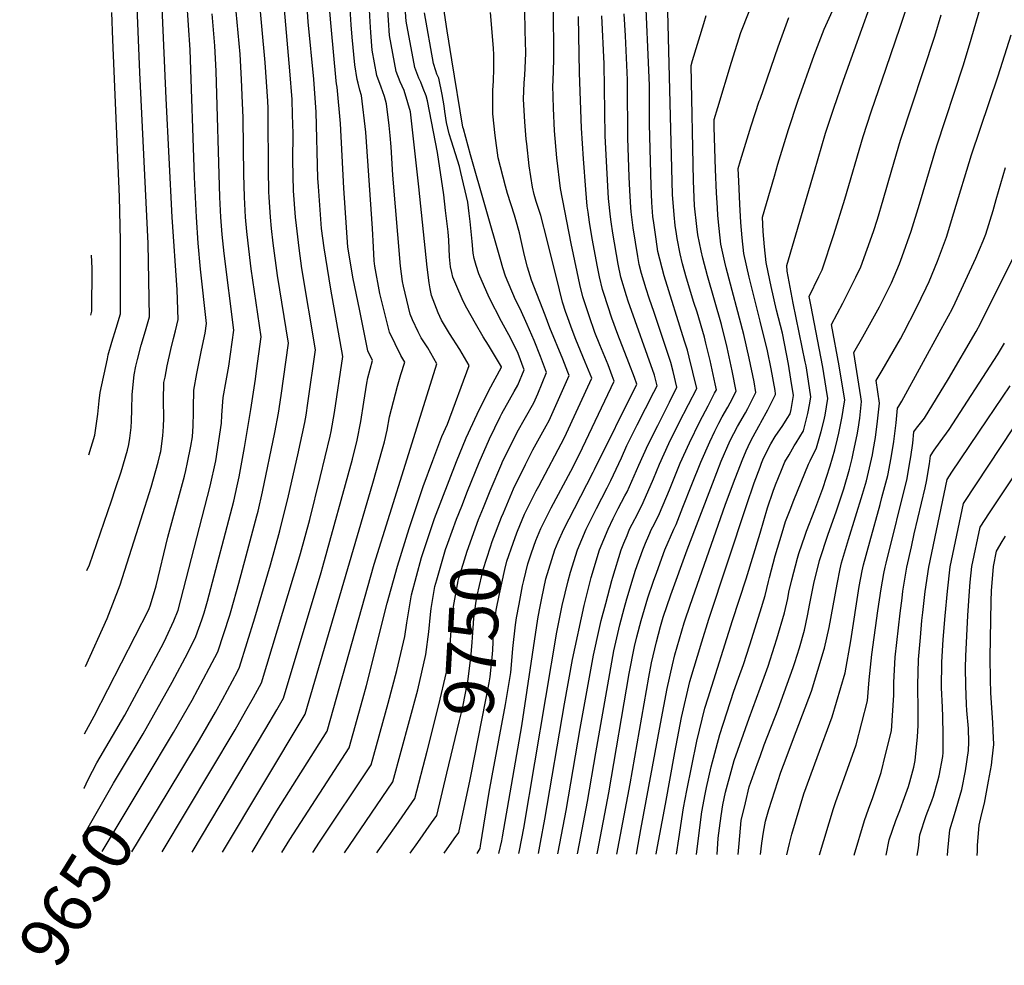
# Model space of a CAD drawing. Units: inches. Extents: x 2619550 to 2625026, y 1480454 to 1485960.
# Drawn here: x 2619572 to 2620141, y 1480508 to 1481054 of the extents above; entities that cross this region are included whole.
import ezdxf
from ezdxf.enums import TextEntityAlignment as Align

# ---------------------------------------------------------------- set-up
doc = ezdxf.new("R2010")
doc.units = ezdxf.units.IN
doc.header["$MEASUREMENT"] = 0
doc.layers.add('tile_2735_25_contour_10ft', color=190, linetype='Continuous')
doc.styles.add('Arial', font='arial.ttf')

msp = doc.modelspace()

# ---------------------------------------------------------------- linework, layer by layer
at = {"layer": 'tile_2735_25_contour_10ft'}
for p, q in [((2619620.13, 1480573.75, 9650), (2619644.92, 1480615.12, 9650)), ((2619637.26, 1480573.67, 9660), (2619657.5, 1480607.28, 9660))]:
    msp.add_line(p, q, dxfattribs=at)
for points, elevation in [([(2619654.65, 1480573.59), (2619696.83, 1480644.13), (2619703.11, 1480654.94), (2619707.43, 1480662.75), (2619712.08, 1480671.2), (2619730.54, 1480732.38), (2619732.63, 1480739.31), (2619734.59, 1480745.84), (2619739.95, 1480765.5), (2619746.02, 1480789.62), (2619751.8, 1480813.56), (2619752.4, 1480816.29), (2619754.19, 1480827.28), (2619759.06, 1480859.58), (2619752.03, 1480898.39), (2619748.17, 1480922.25), (2619746.67, 1480933.35), (2619744.93, 1480957.69), (2619744.67, 1480962.52), (2619743.62, 1481000.58), (2619742.34, 1481019.6), (2619739.07, 1481052.64), (2619737.32, 1481079.07)], 9670), ([(2619657.5, 1480607.28), (2619676.22, 1480638.36), (2619685.48, 1480654.33), (2619689.46, 1480661.59), (2619698.17, 1480677.73), (2619699.44, 1480680.12), (2619708.3, 1480708.69), (2619717.33, 1480739.27), (2619722.73, 1480758.96), (2619727.67, 1480779.07), (2619733.1, 1480802.81), (2619737.17, 1480821.49), (2619737.82, 1480825.57), (2619738.86, 1480832.52), (2619743.32, 1480863.36), (2619735.42, 1480910.34), (2619733.83, 1480921.99), (2619732.21, 1480935.11), (2619731.66, 1480939.95), (2619730.6, 1480955.18), (2619730.15, 1480972.7), (2619730.27, 1480988.19), (2619730.01, 1480999), (2619729.75, 1481007.92), (2619728.47, 1481024.31), (2619723.39, 1481082.21)], 9660), ([(2619610.44, 1480680.67), (2619622.85, 1480708.33), (2619630.35, 1480727.78), (2619642.37, 1480765.24), (2619648.27, 1480784.04), (2619652.32, 1480798.49), (2619653.53, 1480803.27), (2619653.84, 1480804.65), (2619655.05, 1480813.67), (2619655.54, 1480819.07), (2619655.62, 1480823.88), (2619655.41, 1480834.28), (2619655.75, 1480844.55), (2619656.34, 1480847.58), (2619657.64, 1480854.09), (2619659.69, 1480863.59), (2619661.19, 1480870), (2619662.39, 1480874.41), (2619664.01, 1480880.87), (2619663.3, 1480897.96), (2619660.4, 1480939.95), (2619657.04, 1481008.46), (2619654.16, 1481074.24)], 9610), ([(2619632.41, 1480622.93), (2619643.79, 1480641.69), (2619660.54, 1480671.52), (2619669.46, 1480688.49), (2619674.16, 1480697.97), (2619677.57, 1480707.49), (2619678.99, 1480711.58), (2619680.83, 1480718.28), (2619696.06, 1480776.04), (2619698.02, 1480784.81), (2619699.11, 1480790), (2619702.21, 1480806.96), (2619705.99, 1480828.91), (2619708.6, 1480846.52), (2619709.23, 1480851.24), (2619711.82, 1480870.91), (2619706.17, 1480910.18), (2619704.35, 1480924.93), (2619703.62, 1480931.68), (2619702.86, 1480939.95), (2619702.21, 1480951.51), (2619701.78, 1480964.68), (2619701.69, 1480979.87), (2619701.54, 1480997.51), (2619701.19, 1481005.83), (2619700.58, 1481019.36), (2619699.69, 1481034.02), (2619696.34, 1481071.22)], 9640), ([(2619644.92, 1480615.12), (2619661.31, 1480642.49), (2619671.96, 1480661.15), (2619681.9, 1480679.71), (2619686.8, 1480689.04), (2619693.75, 1480710.13), (2619694.56, 1480712.94), (2619699.01, 1480728.73), (2619703.27, 1480744.41), (2619709.43, 1480767.48), (2619710.08, 1480770.22), (2619712.6, 1480781.35), (2619719.68, 1480815.72), (2619721.82, 1480826.73), (2619723.38, 1480837), (2619727.57, 1480867.13), (2619721.38, 1480906.19), (2619718.88, 1480924.93), (2619717.91, 1480933.39), (2619717.23, 1480939.95), (2619716.47, 1480951.51), (2619716.36, 1480954.51), (2619716.02, 1480967.48), (2619715.98, 1480998.15), (2619715.84, 1481002.79), (2619715.66, 1481006.83), (2619714.15, 1481029.17), (2619710.09, 1481073.37)], 9650), ([(2619883.31, 1480572.53), (2619885.41, 1480583.48), (2619888.02, 1480597.52), (2619896.19, 1480644.88), (2619903.8, 1480687.14), (2619907.08, 1480702.04), (2619908.33, 1480707.13), (2619910.86, 1480717.05), (2619914.48, 1480730.18), (2619915.07, 1480732.14), (2619919.85, 1480748.01), (2619921.34, 1480751.69), (2619923.19, 1480756.27), (2619924.68, 1480759.92), (2619926.07, 1480762.76), (2619929.38, 1480768.96), (2619932.61, 1480775.22), (2619938.48, 1480788.83), (2619942.02, 1480797.43), (2619947.36, 1480809.25), (2619953.18, 1480821.09), (2619958.73, 1480831.8), (2619963.42, 1480841.13), (2619961.25, 1480850.51), (2619959.16, 1480859.08), (2619958.11, 1480863.25), (2619956.39, 1480868.34), (2619944.6, 1480906.05), (2619941.04, 1480920.04), (2619939.93, 1480927.33), (2619938.59, 1480936.67), (2619938.18, 1480940.34), (2619937.57, 1480948.32), (2619937.11, 1480958), (2619936.16, 1480993.56), (2619936.19, 1481011.47), (2619936.09, 1481015.86), (2619933.65, 1481073.4)], 9810), ([(2620000, 1480628.62), (2620002.41, 1480635.31), (2620010.48, 1480656.03), (2620019.16, 1480680.01), (2620020.12, 1480682.97), (2620022.77, 1480691.38), (2620025.65, 1480701.53), (2620027.48, 1480709.8), (2620028.78, 1480716.89), (2620031.35, 1480729.37), (2620033.38, 1480737.82), (2620034.4, 1480741.81), (2620039.41, 1480756.98), (2620043.99, 1480769.83), (2620048.35, 1480783.07), (2620051.61, 1480794.43), (2620053.17, 1480800.69), (2620054.01, 1480804.44), (2620056.03, 1480814.28), (2620056.63, 1480817.58), (2620057.69, 1480823.88), (2620058.7, 1480833.55), (2620058.25, 1480836.32), (2620054.17, 1480861.77), (2620059.38, 1480870.86), (2620069, 1480888.19), (2620071, 1480891.99), (2620075.86, 1480902.1), (2620080.64, 1480912.96), (2620082.19, 1480917.3), (2620087.34, 1480931.86), (2620092.14, 1480947.53), (2620102.16, 1480981.09), (2620117.25, 1481027.2), (2620120.97, 1481039.43), (2620131.38, 1481075.22)], 9900), ([(2619611.26, 1480736), (2619612.66, 1480739.31), (2619625.42, 1480776.29), (2619627.81, 1480783.31), (2619630.98, 1480792.96), (2619634.61, 1480805.38), (2619635.53, 1480808.66), (2619636.05, 1480812.4), (2619636.78, 1480818.56), (2619636.94, 1480822.3), (2619637.14, 1480828.71), (2619637.42, 1480837.54), (2619638.52, 1480848.93), (2619639.52, 1480853.97), (2619640.42, 1480857.86), (2619642.55, 1480866.08), (2619644.98, 1480874.28), (2619647.36, 1480882.48), (2619646.69, 1480924.75), (2619641.75, 1481023.49), (2619640.11, 1481066.16)], 9600), ([(2619672.01, 1480573.51), (2619714.55, 1480644.75), (2619720.92, 1480655.57), (2619724.72, 1480662.27), (2619746.51, 1480734.94), (2619747.51, 1480738.37), (2619764.58, 1480800.29), (2619767.33, 1480811.19), (2619769.5, 1480822.06), (2619771.12, 1480833.11), (2619772.91, 1480844.11), (2619773.43, 1480847.12), (2619776.14, 1480857.12), (2619773.57, 1480862.78), (2619768.78, 1480885.79), (2619764.89, 1480905.27), (2619764.19, 1480908.98), (2619761.97, 1480922.61), (2619759.64, 1480956.75), (2619757.66, 1480994.07), (2619755.86, 1481015.02), (2619755.39, 1481016.89), (2619755.11, 1481018.64), (2619752.22, 1481049.89), (2619751, 1481065.44)], 9680), ([(2619706.67, 1480573.35), (2619720.98, 1480597.31), (2619750.03, 1480643.35), (2619777.15, 1480739.67), (2619795.28, 1480797.32), (2619813.43, 1480855.3), (2619808.05, 1480864.49), (2619804.24, 1480870.33), (2619802.47, 1480873.69), (2619799.32, 1480880.71), (2619797.93, 1480883.92), (2619794.03, 1480900.11), (2619793.46, 1480902.79), (2619792.4, 1480911.58), (2619787.93, 1480964.25), (2619787, 1480980.6), (2619786.43, 1480987.04), (2619785.85, 1480992.79), (2619784.36, 1481005.35), (2619783.04, 1481009.58), (2619781.12, 1481015.04), (2619778.67, 1481021.74), (2619776.06, 1481036.41), (2619775.24, 1481046.53), (2619774.81, 1481052.64), (2619774.11, 1481066.68)], 9700), ([(2619840.29, 1480772.33), (2619844.18, 1480782.02), (2619850.96, 1480797.85), (2619851.17, 1480798.32), (2619855.26, 1480807.05), (2619857.53, 1480811.47), (2619859.76, 1480815.8), (2619864.54, 1480824.22), (2619869.28, 1480832.7), (2619871.58, 1480838.02), (2619876.76, 1480850.2), (2619873.18, 1480859.53), (2619869.49, 1480868.71), (2619865.52, 1480877.9), (2619861.41, 1480887.07), (2619858.83, 1480892.25), (2619853, 1480905.92), (2619851.46, 1480910.7), (2619850.02, 1480915.47), (2619832.77, 1480975.86), (2619828.65, 1480990.86), (2619828.4, 1480991.8), (2619822.07, 1481030.78), (2619819.38, 1481047.53), (2619816.11, 1481069.43)], 9740), ([(2619609.86, 1480641.7), (2619615.44, 1480651.89), (2619647.03, 1480713.5), (2619648.04, 1480716.25), (2619651.18, 1480727.24), (2619657.92, 1480755.17), (2619667.6, 1480790.52), (2619668.41, 1480793.74), (2619669.41, 1480798.29), (2619671.28, 1480807.81), (2619672.17, 1480813.18), (2619672.58, 1480819.57), (2619672.86, 1480827.13), (2619672.74, 1480829.88), (2619673.05, 1480840.15), (2619674.8, 1480849.73), (2619677.4, 1480863.16), (2619679.46, 1480873.01), (2619680.33, 1480878.47), (2619676.83, 1480909.91), (2619675.51, 1480924.93), (2619674.45, 1480939.95), (2619673.43, 1480963.07), (2619670.82, 1481036.47), (2619668.87, 1481065)], 9620), ([(2619689.49, 1480573.43), (2619737.37, 1480653.1), (2619776.45, 1480786.49), (2619782.05, 1480806.17), (2619783.18, 1480810.36), (2619784.58, 1480816.91), (2619786.08, 1480824.72), (2619790.67, 1480842.43), (2619792.57, 1480849.05), (2619794.79, 1480856.21), (2619792.55, 1480860.17), (2619785.98, 1480873.55), (2619780.5, 1480895.96), (2619777.51, 1480911.7), (2619777.18, 1480914.77), (2619776.75, 1480922.56), (2619776.2, 1480933.42), (2619772.39, 1480989.07), (2619769.9, 1481010.25), (2619768.91, 1481013.17), (2619767.85, 1481017.25), (2619767.32, 1481019.37), (2619765.97, 1481027.85), (2619764.44, 1481043.84), (2619763.9, 1481051.03), (2619763.31, 1481060.18)], 9690), ([(2619723.89, 1480573.27), (2619728.46, 1480580.81), (2619762.68, 1480633.6), (2619770.63, 1480661.95), (2619772.73, 1480669.69), (2619784.58, 1480717.06), (2619790.58, 1480738.56), (2619797.28, 1480760.3), (2619805.49, 1480784.57), (2619811.01, 1480799.57), (2619816.24, 1480813.25), (2619819.47, 1480820.53), (2619832.08, 1480854.38), (2619826.69, 1480863.58), (2619820.66, 1480872.8), (2619815.97, 1480880.52), (2619814.19, 1480884.77), (2619810.29, 1480894.66), (2619809.5, 1480898.65), (2619808.93, 1480902.05), (2619807.71, 1480911.16), (2619802.95, 1480957.37), (2619798.07, 1481000.7), (2619796.65, 1481005.88), (2619794.53, 1481013.04), (2619792.08, 1481018), (2619789.8, 1481024.05), (2619785.92, 1481044.77), (2619784.77, 1481062.45)], 9710), ([(2619854.93, 1480670.12), (2619856.05, 1480677.12), (2619856.24, 1480679.18), (2619857.28, 1480691.06), (2619858.71, 1480704.61), (2619859.42, 1480708.68), (2619860.86, 1480716.54), (2619862.82, 1480727.17), (2619863.57, 1480730.28), (2619865.99, 1480739.77), (2619867.97, 1480746.27), (2619870.59, 1480753.37), (2619873.48, 1480760.21), (2619876.98, 1480767.48), (2619879.37, 1480772.18), (2619890.78, 1480793.37), (2619895.67, 1480803.11), (2619915.81, 1480845.28), (2619914.64, 1480848.38), (2619912.21, 1480854.62), (2619907.5, 1480866.28), (2619904.67, 1480873.46), (2619901.26, 1480882.97), (2619898.57, 1480891.04), (2619897.64, 1480894.05), (2619895.88, 1480901.15), (2619894.36, 1480908.31), (2619890.9, 1480924.66), (2619884.79, 1480956.54), (2619882.56, 1480974.27), (2619881.24, 1480989.8), (2619880.65, 1481002.82), (2619880.29, 1481015.95), (2619880.46, 1481018.51), (2619880.88, 1481031.03), (2619880.71, 1481062.49)], 9770), ([(2619859.96, 1480758.66), (2619863.99, 1480768.5), (2619866.03, 1480772.75), (2619870.68, 1480781.91), (2619872.21, 1480784.71), (2619887.09, 1480812.73), (2619902.79, 1480846.92), (2619899.08, 1480856.27), (2619893.67, 1480869.35), (2619891.53, 1480874.98), (2619888.2, 1480883.91), (2619887.83, 1480884.94), (2619885.99, 1480890.93), (2619884.1, 1480898.03), (2619877.08, 1480926.74), (2619873.34, 1480940.96), (2619872.12, 1480945.01), (2619870.79, 1480949), (2619869.54, 1480953.04), (2619868.59, 1480957.18), (2619866.66, 1480969.62), (2619865.24, 1480982.26), (2619864.96, 1480984.96), (2619864.11, 1480995.02), (2619863.44, 1481008), (2619863.78, 1481017.46), (2619864.16, 1481021.98), (2619864.65, 1481034.48), (2619864.55, 1481041.77), (2619864.32, 1481047.16), (2619864.21, 1481059.79)], 9760), ([(2620000, 1480712.06), (2620002.94, 1480721.55), (2620004.96, 1480729.66), (2620005.44, 1480731.99), (2620008.85, 1480744.39), (2620012.84, 1480757.67), (2620014.81, 1480764.2), (2620017.33, 1480770.94), (2620019.53, 1480776.53), (2620027.94, 1480797.37), (2620029, 1480799.25), (2620032.59, 1480806.86), (2620035.32, 1480816.15), (2620036.87, 1480822.23), (2620037.67, 1480825.69), (2620039.16, 1480835.31), (2620038.26, 1480841.18), (2620036.32, 1480853.28), (2620029.31, 1480889.34), (2620028.46, 1480894.15), (2620033.92, 1480905.64), (2620035.85, 1480909.54), (2620042.7, 1480929.92), (2620048.94, 1480950.26), (2620059.54, 1480986.43), (2620064.28, 1481000.75), (2620072.8, 1481025.97), (2620081.05, 1481049.53), (2620085, 1481061.7)], 9880), ([(2620000, 1480757.63), (2620004.36, 1480772.22), (2620007.53, 1480781.84), (2620008.95, 1480785.46), (2620012.39, 1480793.83), (2620014.43, 1480798.66), (2620016.77, 1480802.85), (2620019.64, 1480807.88), (2620020.91, 1480809.73), (2620025.08, 1480816.58), (2620027.71, 1480826.59), (2620028.86, 1480832.62), (2620029.43, 1480836.19), (2620027.45, 1480849.12), (2620026.63, 1480854.15), (2620026.17, 1480856.42), (2620019.16, 1480890.25), (2620015.7, 1480908.8), (2620015.45, 1480911.96), (2620031.38, 1480966.57), (2620037.88, 1480988.49), (2620042.56, 1481002.83), (2620048.15, 1481018.92), (2620054.31, 1481036.08), (2620063.27, 1481060.73)], 9870), ([(2619609.39, 1480610.13), (2619609.57, 1480610.46), (2619611.91, 1480615.33), (2619616.95, 1480625), (2619633.04, 1480652.5), (2619655.49, 1480694.12), (2619657.07, 1480697.25), (2619661.52, 1480706.89), (2619663.88, 1480713.07), (2619682.44, 1480784.76), (2619685.6, 1480799.23), (2619689.02, 1480821.02), (2619689.18, 1480825.7), (2619690, 1480835.84), (2619691.63, 1480845.45), (2619693.19, 1480854.01), (2619696.08, 1480874.69), (2619690.41, 1480919.02), (2619689.34, 1480929.97), (2619688.55, 1480939.95), (2619687.94, 1480951.51), (2619685.88, 1481024.23), (2619685.17, 1481038.78), (2619683.64, 1481057.33)], 9630), ([(2619612.25, 1480802.79), (2619615.71, 1480814.15), (2619617.51, 1480826.32), (2619618.38, 1480833.91), (2619618.89, 1480838.71), (2619623.03, 1480858.18), (2619623.58, 1480860.42), (2619625.67, 1480867.71), (2619628.21, 1480875.89), (2619630.72, 1480884.08), (2619630.69, 1480920.79), (2619630.64, 1480926.46), (2619630, 1480951.67), (2619626.12, 1481042.34), (2619625.67, 1481058.15)], 9590), ([(2619741.63, 1480573.19), (2619745.55, 1480579.25), (2619775.34, 1480623.85), (2619785.25, 1480659.43), (2619790.21, 1480678.31), (2619794.87, 1480697.89), (2619796, 1480705.86), (2619798.65, 1480721.99), (2619804.45, 1480743.41), (2619805.37, 1480746.43), (2619812.05, 1480766.06), (2619824.71, 1480798.98), (2619830.29, 1480812.64), (2619836.6, 1480826.27), (2619843.38, 1480839.88), (2619850.69, 1480853.41), (2619850.72, 1480853.47), (2619850.69, 1480853.52), (2619843.24, 1480866.03), (2619840.18, 1480870.91), (2619835.62, 1480878.49), (2619830.7, 1480887.42), (2619828.54, 1480891.43), (2619824.31, 1480901.28), (2619822.6, 1480905.35), (2619821.99, 1480907.96), (2619821.22, 1480911.3), (2619820.62, 1480917.06), (2619820.18, 1480926.66), (2619819.8, 1480931.49), (2619818.42, 1480943.73), (2619817.34, 1480952.81), (2619813.81, 1480977.29), (2619807.9, 1481007.05), (2619807.24, 1481010.06), (2619805.53, 1481014.26), (2619804.04, 1481017.82), (2619802.97, 1481020.26), (2619800.62, 1481026.31), (2619795.63, 1481053), (2619795.29, 1481058.29)], 9720), ([(2619827.69, 1480773.05), (2619831.07, 1480781.71), (2619837.84, 1480798.41), (2619843.79, 1480812.06), (2619849.98, 1480824.62), (2619850.95, 1480826.58), (2619855.33, 1480834.55), (2619858.03, 1480839.25), (2619860.1, 1480842.99), (2619863.74, 1480851.84), (2619860.34, 1480861.26), (2619856, 1480870), (2619850.61, 1480879.8), (2619843.47, 1480893.58), (2619837.56, 1480907.26), (2619835.99, 1480912.04), (2619834.88, 1480916.01), (2619834.36, 1480919.14), (2619833.69, 1480925.86), (2619832.62, 1480937.49), (2619832.07, 1480942.15), (2619831.17, 1480948.68), (2619827.21, 1480965.78), (2619826.37, 1480969.26), (2619821.73, 1480983.82), (2619820.44, 1480988.13), (2619818.98, 1480994.54), (2619818.03, 1481000.86), (2619817.56, 1481004.25), (2619816.43, 1481010.72), (2619814.47, 1481020.08), (2619813.43, 1481022.44), (2619812.69, 1481024.46), (2619811.37, 1481028.55), (2619806.18, 1481057.85)], 9730), ([(2619852.73, 1480771.62), (2619857.6, 1480783.12), (2619864.6, 1480797.26), (2619868.85, 1480805.6), (2619871.75, 1480810.86), (2619876.58, 1480819.42), (2619878.3, 1480822.59), (2619889.78, 1480848.56), (2619889.01, 1480850.5), (2619886.07, 1480857.9), (2619878.64, 1480876.14), (2619875.85, 1480883.38), (2619868.09, 1480903.67), (2619865.69, 1480911.09), (2619863.99, 1480917.86), (2619862.12, 1480926.44), (2619861.05, 1480930.95), (2619860.32, 1480933.59), (2619859.75, 1480935.64), (2619858.11, 1480941.13), (2619854.2, 1480953.63), (2619853.03, 1480957.8), (2619848.84, 1480974.27), (2619847.06, 1480986.98), (2619845.74, 1480999.66), (2619845.69, 1481008.93), (2619845.75, 1481013.29), (2619846.03, 1481018.38), (2619846.29, 1481025.78), (2619846.33, 1481033.58), (2619846.12, 1481037.42), (2619844.26, 1481058.15)], 9750), ([(2619849.23, 1480572.69), (2619850.8, 1480580.01), (2619851.24, 1480582.24), (2619862.4, 1480646.36), (2619871.74, 1480708.15), (2619872.67, 1480713.31), (2619873.89, 1480720.08), (2619876.36, 1480731.27), (2619881.5, 1480748.01), (2619883.46, 1480752.58), (2619886.65, 1480759.92), (2619892.76, 1480771.82), (2619903.61, 1480792.7), (2619904.39, 1480794.26), (2619928.82, 1480843.64), (2619927.42, 1480847.38), (2619924.15, 1480855.94), (2619917.84, 1480872.16), (2619914.45, 1480881.66), (2619909.72, 1480895.82), (2619909.01, 1480898.17), (2619907.34, 1480905.43), (2619906.2, 1480911.29), (2619903.06, 1480927.72), (2619901.5, 1480937.01), (2619900.69, 1480942.75), (2619900.26, 1480946.37), (2619899.33, 1480955.96), (2619897.97, 1480973.66), (2619896.95, 1480991.35), (2619895.75, 1481023.24), (2619895.08, 1481055.7)], 9780), ([(2619860.65, 1480572.64), (2619861.02, 1480574.43), (2619863.51, 1480587.34), (2619882.69, 1480700.35), (2619885.73, 1480715.72), (2619889.12, 1480729.99), (2619890.54, 1480735.03), (2619894.51, 1480748.01), (2619899.66, 1480759.92), (2619905.6, 1480771.83), (2619911.81, 1480783.73), (2619913.87, 1480787.86), (2619919.91, 1480801.08), (2619923.13, 1480808.16), (2619928.99, 1480820), (2619938.74, 1480838.84), (2619940.6, 1480842.68), (2619939.01, 1480848.78), (2619923.86, 1480891.51), (2619922.86, 1480894.51), (2619919.57, 1480905.38), (2619918.1, 1480912.78), (2619914.95, 1480930.72), (2619914.01, 1480937.33), (2619913.67, 1480940.07), (2619912.58, 1480950.75), (2619911.45, 1480968.7), (2619910.66, 1480986.97), (2619909.93, 1481028.44), (2619908.55, 1481056.16)], 9790), ([(2619871.98, 1480572.58), (2619873.21, 1480578.95), (2619875.72, 1480592.41), (2619887.04, 1480659.11), (2619891.74, 1480684.61), (2619898.47, 1480715.72), (2619902.52, 1480731.87), (2619907.34, 1480748.01), (2619912.25, 1480759.92), (2619915.17, 1480765.96), (2619916.7, 1480769.08), (2619918.14, 1480771.83), (2619922, 1480779.07), (2619923.3, 1480781.5), (2619930.04, 1480796.89), (2619935.48, 1480808.71), (2619940.98, 1480819.78), (2619947.77, 1480833.13), (2619952.01, 1480841.9), (2619949.78, 1480850.89), (2619948.49, 1480855.96), (2619938.78, 1480884.89), (2619935.97, 1480893.21), (2619934.26, 1480898.61), (2619931.62, 1480907.33), (2619930.26, 1480912.68), (2619929.43, 1480917.14), (2619926.79, 1480933.7), (2619925.67, 1480943.09), (2619925.44, 1480945.52), (2619924.88, 1480955.34), (2619924.49, 1480963.13), (2619923.66, 1480985.58), (2619923.49, 1481017.11), (2619923.44, 1481019.27), (2619922.29, 1481044.64), (2619921.45, 1481057.25)], 9800), ([(2619894.66, 1480572.48), (2619895.8, 1480578.51), (2619900.34, 1480602.63), (2619905.23, 1480630.82), (2619915.56, 1480689.61), (2619919.04, 1480704.56), (2619921.55, 1480714.12), (2619923.17, 1480719.63), (2619926.83, 1480731.78), (2619928.15, 1480736.16), (2619932.3, 1480748.01), (2619933.82, 1480751.74), (2619935.75, 1480756.23), (2619937.4, 1480759.92), (2619938.84, 1480762.58), (2619942.01, 1480768.87), (2619947.71, 1480782.6), (2619953.96, 1480797.97), (2619959.24, 1480809.78), (2619965.23, 1480822.07), (2619969.99, 1480831.03), (2619973.8, 1480838.34), (2619974.83, 1480840.36), (2619974.14, 1480843.73), (2619971.15, 1480857.29), (2619968.7, 1480867.27), (2619967.86, 1480870.63), (2619963.63, 1480885.05), (2619961.85, 1480890.65), (2619957.53, 1480904.76), (2619955.32, 1480912.99), (2619953.83, 1480918.82), (2619952.11, 1480927.6), (2619951.7, 1480930.3), (2619951.01, 1480935.12), (2619950.37, 1480941.37), (2619949.53, 1480952.95), (2619946.85, 1481058.62)], 9820), ([(2619905.99, 1480572.43), (2619906.37, 1480574.41), (2619912.65, 1480607.75), (2619924.51, 1480676.48), (2619927.55, 1480692.13), (2619928.82, 1480697.63), (2619931.34, 1480707.14), (2619935.14, 1480720.3), (2619938.5, 1480729.87), (2619940.32, 1480735), (2619945.03, 1480748.01), (2619950.21, 1480759.92), (2619951.5, 1480762.47), (2619955.44, 1480772.63), (2619960.6, 1480785.56), (2619965.77, 1480798.5), (2619970.98, 1480810.31), (2619974, 1480816.51), (2619976.27, 1480820.96), (2619978.23, 1480824.69), (2619981.45, 1480830.26), (2619982.72, 1480832.69), (2619986.24, 1480839.58), (2619983.94, 1480851.15), (2619981.02, 1480864.76), (2619977.67, 1480878.06), (2619969.61, 1480906.17), (2619966.91, 1480916.19), (2619965.95, 1480920.5), (2619964.1, 1480929.79), (2619963.5, 1480934.58), (2619962.24, 1480946.57), (2619961.65, 1480960.82), (2619960.18, 1481027.48), (2619961.06, 1481030.43), (2619967.54, 1481051.78), (2619968.93, 1481056.29)], 9830), ([(2619917.37, 1480572.37), (2619925.05, 1480612.9), (2619935.8, 1480674.45), (2619937.42, 1480682.75), (2619940.2, 1480694.79), (2619942.49, 1480703.62), (2619944.1, 1480708.98), (2619948.48, 1480721.99), (2619957.98, 1480748.01), (2619972.59, 1480786.1), (2619977.6, 1480799.03), (2619982.78, 1480810.96), (2619987.01, 1480819.13), (2619991.61, 1480827.06), (2619992.95, 1480829.48), (2619995.9, 1480835.2), (2619997.65, 1480838.81), (2619996.54, 1480844.86), (2619993.81, 1480858.62), (2619990.72, 1480872.12), (2619980.51, 1480910.66), (2619979.78, 1480913.87), (2619977.4, 1480924.38), (2619976.34, 1480933.43), (2619975.72, 1480940.92), (2619975.37, 1480945.37), (2619974.83, 1480954.06), (2619974.34, 1480967.41), (2619973.6, 1480991.95), (2619973.5, 1480996.33), (2619975.6, 1481003.33), (2619983.44, 1481029.48), (2619989, 1481046.57), (2619993.71, 1481058.67)], 9840), ([(2620000, 1480795.57), (2620000.88, 1480797.94), (2620001.67, 1480799.88), (2620004.7, 1480806.22), (2620006.29, 1480809.15), (2620008.72, 1480813.27), (2620013.15, 1480819.78), (2620015.73, 1480823.76), (2620017.42, 1480826.5), (2620017.95, 1480828.91), (2620019.33, 1480837.1), (2620017.9, 1480846.53), (2620016.5, 1480855.06), (2620012.9, 1480872.89), (2620009.51, 1480886.35), (2620006.44, 1480899.85), (2620005.64, 1480903.63), (2620003.5, 1480913.77), (2620002.55, 1480922.77), (2620001.9, 1480931.64), (2620001.46, 1480940.02), (2620008.3, 1480963.56), (2620010.35, 1480970.54), (2620016.4, 1480990.54), (2620021.79, 1481006.91), (2620031.27, 1481033.47), (2620036.99, 1481048.37), (2620041.86, 1481059)], 9860), ([(2620000, 1480668.1), (2620004.67, 1480680.87), (2620008.43, 1480692.24), (2620009.74, 1480696.57), (2620014.18, 1480711.64), (2620016, 1480719.93), (2620016.72, 1480723.4), (2620018.29, 1480730.69), (2620021.61, 1480743.1), (2620022.41, 1480745.78), (2620026.02, 1480756.39), (2620026.89, 1480758.71), (2620031.64, 1480770.95), (2620036.32, 1480783.39), (2620040.59, 1480796.5), (2620043.23, 1480805.68), (2620044.8, 1480811.97), (2620045.54, 1480815.22), (2620047.52, 1480824.8), (2620048.1, 1480828.63), (2620048.92, 1480834.43), (2620046.08, 1480851.64), (2620045.65, 1480854.15), (2620041.31, 1480877.96), (2620047.83, 1480890.22), (2620055.43, 1480905.28), (2620058.27, 1480911.25), (2620065.56, 1480931.67), (2620067.79, 1480938.75), (2620071.23, 1480949.95), (2620076.08, 1480967.17), (2620081.21, 1480984.36), (2620100.97, 1481044.49), (2620104.57, 1481056.75)], 9890), ([(2620000, 1481008.12), (2620010.47, 1481038.32), (2620016.73, 1481055.14)], 9850), ([(2620000.32, 1480571.99), (2620001.06, 1480578.58), (2620001.93, 1480584.96), (2620003.11, 1480591.41), (2620005.01, 1480598.11), (2620011.97, 1480619.65), (2620013.51, 1480623.74), (2620020.93, 1480642.98), (2620029.78, 1480666.45), (2620037.14, 1480690.52), (2620037.34, 1480691.22), (2620039.9, 1480703.03), (2620044.47, 1480728.05), (2620046.32, 1480736.91), (2620047.12, 1480740.52), (2620051.14, 1480753.86), (2620059.19, 1480779.97), (2620061.42, 1480787.83), (2620062.72, 1480792.67), (2620064.92, 1480802.71), (2620065.41, 1480805.33), (2620066.67, 1480812.82), (2620067.93, 1480822.17), (2620069.04, 1480832.61), (2620067.02, 1480845.58), (2620070.52, 1480851.48), (2620081.18, 1480869.77), (2620083.12, 1480873.37), (2620090.13, 1480887.21), (2620095.94, 1480899.09), (2620097.61, 1480902.89), (2620102.58, 1480914.63), (2620107.65, 1480928.42), (2620112, 1480942.51), (2620122.24, 1480976), (2620137.52, 1481021.42), (2620145.11, 1481045.27)], 9910), ([(2620000, 1480880), (2619993.76, 1480905.27), (2619990.63, 1480919), (2619989.63, 1480928.02), (2619988.97, 1480936.9), (2619988.33, 1480947.46), (2619987.72, 1480960.75), (2619987.46, 1480968.09), (2619988.79, 1480972.6), (2619991.8, 1480982.6), (2619994.86, 1480992.6), (2619999.59, 1481006.93), (2620000, 1481008.12)], 9850), ([(2620015.43, 1480571.92), (2620017, 1480578.47), (2620018.33, 1480583.74), (2620025.23, 1480607.03), (2620032.97, 1480627.98), (2620041.7, 1480651.61), (2620049.13, 1480676.85), (2620052.37, 1480695.49), (2620057.36, 1480726.75), (2620059.07, 1480735.73), (2620059.75, 1480739.25), (2620063.34, 1480752.63), (2620069.32, 1480774.02), (2620070.44, 1480778.18), (2620073.8, 1480790.91), (2620075.83, 1480800.98), (2620077.3, 1480810.46), (2620078.64, 1480821.31), (2620079.37, 1480829.75), (2620080.17, 1480830.78), (2620081.86, 1480833.7), (2620104.73, 1480875.29), (2620111.01, 1480886.85), (2620112.81, 1480890.46), (2620124.71, 1480916.32), (2620128.86, 1480926.35), (2620130.37, 1480930.15), (2620134.7, 1480943.88), (2620136.47, 1480950.18), (2620141.85, 1480968.59)], 9920), ([(2619613.45, 1480883.37), (2619614.07, 1480885.68), (2619614.17, 1480910.53), (2619613.97, 1480918)], 9580), ([(2620034.43, 1480571.83), (2620042.54, 1480598.66), (2620043.88, 1480602.62), (2620047.64, 1480613.25), (2620055.54, 1480635.4), (2620062.1, 1480660.7), (2620063.06, 1480672.84), (2620064.67, 1480687.53), (2620068.14, 1480712.81), (2620070.03, 1480725.43), (2620071.61, 1480734.29), (2620072.28, 1480737.99), (2620072.87, 1480740.24), (2620084.94, 1480789.14), (2620086.43, 1480797.31), (2620087.08, 1480801.66), (2620088.22, 1480809.4), (2620088.92, 1480815.99), (2620090.43, 1480818.11), (2620094.98, 1480823.92), (2620108.81, 1480846.72), (2620124.81, 1480873.99), (2620127.34, 1480878.6), (2620146.93, 1480918.02)], 9930), ([(2620000, 1480820.62), (2620000.48, 1480821.44), (2620004.5, 1480828.69), (2620008.92, 1480837.51), (2620009.01, 1480838.03), (2620008.72, 1480839.92), (2620006.46, 1480852.37), (2620004.26, 1480862.74), (2620000, 1480880)], 9850), ([(2620054.31, 1480571.74), (2620060.44, 1480591.76), (2620062.73, 1480598.26), (2620065.14, 1480604.96), (2620070, 1480619.45), (2620072.56, 1480629.77), (2620075.94, 1480643.46), (2620077.25, 1480664.09), (2620077.23, 1480671.27), (2620078.16, 1480686.04), (2620080.91, 1480711.4), (2620082.02, 1480720.05), (2620082.59, 1480724.04), (2620084.89, 1480737.88), (2620087.42, 1480749.65), (2620089.12, 1480757.26), (2620095.36, 1480783.71), (2620096.16, 1480787.36), (2620097.85, 1480797.48), (2620098.46, 1480802.24), (2620100.66, 1480805.45), (2620104.12, 1480810.2), (2620109.19, 1480817.35), (2620137.12, 1480860.4), (2620141.16, 1480867.3)], 9940), ([(2620072.9, 1480571.65), (2620074.6, 1480580.5), (2620078.36, 1480591.63), (2620080.72, 1480597.55), (2620082.69, 1480602.85), (2620085.78, 1480611.29), (2620086.52, 1480613.99), (2620088.81, 1480622.55), (2620089.68, 1480626.35), (2620090.98, 1480640), (2620091.35, 1480646.53), (2620091.31, 1480654.84), (2620091.1, 1480669.74), (2620091.58, 1480684.56), (2620092.65, 1480697.27), (2620093.5, 1480707.2), (2620094.01, 1480711.73), (2620095.44, 1480723.88), (2620097.44, 1480738), (2620108.01, 1480788.48), (2620110.88, 1480792.79), (2620131.18, 1480823.02), (2620144.58, 1480842.59)], 9950), ([(2620090.75, 1480571.57), (2620091.48, 1480575.93), (2620092.35, 1480583.43), (2620096.01, 1480594.54), (2620099.34, 1480603.12), (2620100.12, 1480605.72), (2620102.73, 1480614.64), (2620103.49, 1480617.41), (2620105.53, 1480628.64), (2620105.73, 1480630.9), (2620105.87, 1480641.36), (2620105.62, 1480651.55), (2620105.31, 1480657.09), (2620104.92, 1480668.22), (2620105.09, 1480683.07), (2620105.85, 1480696.1), (2620106.93, 1480709.89), (2620108.27, 1480724), (2620109.9, 1480738.11), (2620117.55, 1480774.72), (2620160.58, 1480839.93)], 9960), ([(2619928.64, 1480572.32), (2619929.59, 1480577.79), (2619931.16, 1480586.54), (2619942.47, 1480647.56), (2619946.32, 1480667.95), (2619949.43, 1480681.52), (2619950.76, 1480687.28), (2619956.26, 1480705.78), (2619957.17, 1480708.71), (2619961.17, 1480720.42), (2619979.93, 1480773.73), (2619984.65, 1480786.65), (2619989.61, 1480799.57), (2619992.01, 1480805.11), (2619994.28, 1480810.08), (2619996.01, 1480813.42), (2619999.28, 1480819.39), (2620000, 1480820.62)], 9850), ([(2620108.24, 1480571.49), (2620108.43, 1480574.42), (2620109.64, 1480586.28), (2620112.41, 1480595.24), (2620116.53, 1480609.55), (2620118.75, 1480620.28), (2620120.51, 1480632.12), (2620120.56, 1480636.9), (2620120.34, 1480644.72), (2620119.53, 1480655.14), (2620119.33, 1480658.65), (2620118.81, 1480669.65), (2620118.74, 1480679.77), (2620118.86, 1480686.53), (2620120.05, 1480710.01), (2620121.03, 1480724.12), (2620121.47, 1480729.23), (2620122.32, 1480738.23), (2620127.1, 1480760.96), (2620132.47, 1480769.34), (2620160.62, 1480811.51)], 9970), ([(2619940.08, 1480572.27), (2619940.29, 1480573.62), (2619945.32, 1480601.22), (2619950.83, 1480630.97), (2619954.61, 1480651.1), (2619959.45, 1480671.9), (2619966.41, 1480694.75), (2619970.49, 1480707.92), (2619992.13, 1480773.45), (2619996.69, 1480786.69), (2620000, 1480795.57)], 9860), ([(2619807.67, 1480631.78), (2619814.51, 1480658.5), (2619818.95, 1480677.32), (2619819.95, 1480683.83), (2619820.77, 1480690.36), (2619821.89, 1480704.01), (2619822.97, 1480715.3), (2619823.31, 1480717.4), (2619825.72, 1480730.05), (2619826.08, 1480731.6), (2619830.9, 1480747.14), (2619837.49, 1480765.36), (2619840.29, 1480772.33)], 9740), ([(2619813.29, 1480730.57), (2619815.66, 1480738.67), (2619818.41, 1480748.09), (2619819.76, 1480751.82), (2619824.79, 1480765.63), (2619827.69, 1480773.05)], 9730), ([(2619819.16, 1480619.03), (2619826.4, 1480649.34), (2619828.07, 1480656.43), (2619830.07, 1480666.14), (2619831.17, 1480671.9), (2619832.49, 1480680.89), (2619833.23, 1480687.46), (2619833.78, 1480694.55), (2619834.25, 1480702.81), (2619834.75, 1480708.44), (2619836.01, 1480718.32), (2619836.63, 1480721.63), (2619839.29, 1480733.17), (2619840.06, 1480736.5), (2619844.3, 1480749.58), (2619845.36, 1480752.71), (2619850.74, 1480766.83), (2619851.76, 1480769.32), (2619852.73, 1480771.62)], 9750), ([(2619833.24, 1480618.23), (2619843.53, 1480671.2), (2619844.08, 1480674.61), (2619845.23, 1480685.72), (2619845.62, 1480690.06), (2619846.11, 1480699.68), (2619846.72, 1480705.43), (2619847.66, 1480713.13), (2619849.45, 1480722.48), (2619852.59, 1480736.51), (2619853.83, 1480741.32), (2619857.35, 1480751.7), (2619859.56, 1480757.69), (2619859.96, 1480758.66)], 9760), ([(2619951.77, 1480572.21), (2619953.04, 1480581.04), (2619955.88, 1480598.95), (2619957.68, 1480609.11), (2619963.52, 1480637.48), (2619968.13, 1480656.53), (2619970.02, 1480662.5), (2619984.18, 1480707.1), (2619992.07, 1480731.13), (2620000, 1480757.63)], 9870), ([(2620125.37, 1480571.41), (2620125.53, 1480573.94), (2620125.66, 1480577.26), (2620126.63, 1480589.08), (2620127.96, 1480595.03), (2620129.64, 1480601.65), (2620132.05, 1480614.34), (2620133.65, 1480623.74), (2620134.15, 1480627.22), (2620135, 1480635.49), (2620134.72, 1480643.54), (2620134.57, 1480648.03), (2620133.34, 1480665.45), (2620133.05, 1480673.03), (2620132.97, 1480685.79), (2620133.46, 1480718.27), (2620133.78, 1480724.24), (2620134.77, 1480738.34), (2620136.64, 1480747.2), (2620139.96, 1480752.66), (2620141.88, 1480755.77)], 9980), ([(2619759.98, 1480573.1), (2619788, 1480614.1), (2619802.3, 1480667.03), (2619807.02, 1480687.51), (2619808.75, 1480700.63), (2619809.62, 1480710.63), (2619810.12, 1480714.07), (2619812.16, 1480726.72), (2619813.29, 1480730.57)], 9730), ([(2619963.37, 1480572.16), (2619965.59, 1480590.71), (2619966.48, 1480596.68), (2619968.32, 1480606.83), (2619969.13, 1480610.66), (2619971.85, 1480622.73), (2619976.75, 1480641.25), (2619984.86, 1480666.4), (2619987.6, 1480673.94), (2619990.45, 1480681.72), (2619994.11, 1480693.09), (2620000, 1480712.06)], 9880), ([(2619845.31, 1480617.54), (2619853.08, 1480658.62), (2619854.93, 1480670.12)], 9770), ([(2619975.17, 1480572.11), (2619975.91, 1480581.46), (2619976.55, 1480587.19), (2619977.57, 1480594.31), (2619978.59, 1480600.73), (2619979.35, 1480604.47), (2619980.12, 1480608.08), (2619983.97, 1480622.1), (2619985.15, 1480626.36), (2619993.67, 1480650.79), (2620000, 1480668.1)], 9890), ([(2619778.61, 1480573.01), (2619779.42, 1480574.18), (2619789.76, 1480588.77), (2619800.66, 1480604.35), (2619807.67, 1480631.78)], 9740), ([(2619987.43, 1480572.05), (2619987.94, 1480578.49), (2619989.16, 1480591.67), (2619991.56, 1480601.85), (2619993.76, 1480611.12), (2619998.56, 1480624.62), (2620000, 1480628.62)], 9900), ([(2619608.97, 1480582.38), (2619609.7, 1480583.61), (2619626.55, 1480613.28), (2619632.41, 1480622.93)], 9640), ([(2619798.01, 1480572.92), (2619802.41, 1480579.03), (2619810.34, 1480590.34), (2619813.32, 1480594.6), (2619819.16, 1480619.03)], 9750), ([(2619817.6, 1480572.83), (2619823.37, 1480581.11), (2619825.98, 1480584.85), (2619832.67, 1480615.31), (2619833.24, 1480618.23)], 9760), ([(2619836.58, 1480572.75), (2619837.82, 1480574.6), (2619838.34, 1480575.62), (2619838.64, 1480577.01), (2619843.53, 1480608.1), (2619845.31, 1480617.54)], 9770)]:
    msp.add_lwpolyline(points, dxfattribs=dict(at, elevation=elevation))

# ---------------------------------------------------------------- texts
at = {"color": 18, "style": 'Arial'}
for s, rotation, p in [('9750', 86.7479, (2619833.83, 1480695.45)), ('9650', 58.0482, (2619605.23, 1480549.54))]:
    msp.add_text(s, height=28.8, rotation=rotation, dxfattribs=at).set_placement(p, align=Align.MIDDLE_CENTER)

doc.saveas('drawing.dxf')
